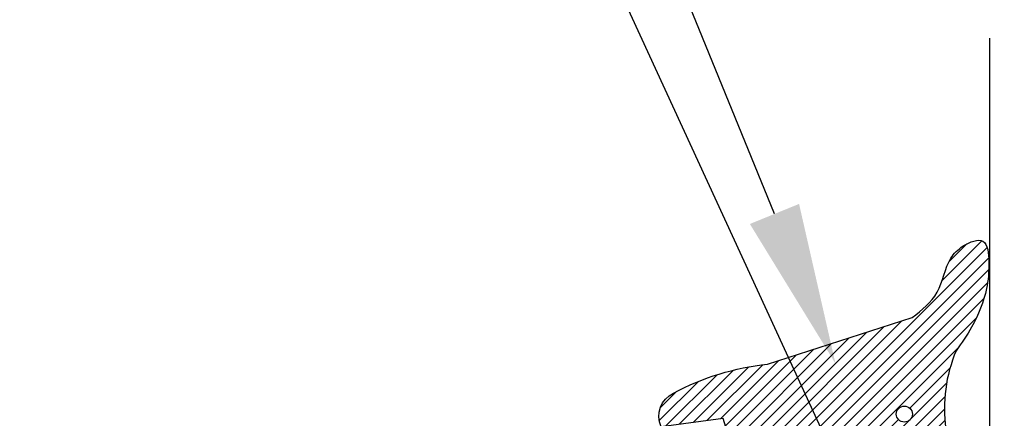
# Model space of a CAD drawing. Units: inches. Extents: x 0 to 146, y 0 to 43.
# Drawn here: x 79 to 80, y 25 to 26 of the extents above; entities that cross this region are included whole.
import ezdxf
from ezdxf import colors
from ezdxf.entities.mleader import LeaderData, LeaderLine
from ezdxf.math import Vec2, Vec3

# ---------------------------------------------------------------- set-up
doc = ezdxf.new("R2010")
doc.units = ezdxf.units.IN
doc.header["$LTSCALE"] = 0.5
doc.header["$MEASUREMENT"] = 0
for name, color, linetype in [('Arcadia-Profile', 6, 'Continuous'), ('Arcadia-Shade', 8, 'Continuous'), ('Arcadia-Text', 3, 'Continuous')]:
    doc.layers.add(name, color=color, linetype=linetype)
doc.styles.get("Standard").update_dxf_attribs({"font": 'ARIALN.TTF'})

# ---------------------------------------------------------------- blocks, each defined once
blk = doc.blocks.new('*U20')
at = {"layer": 'Arcadia-Shade', "lineweight": -3}
h = blk.add_hatch(dxfattribs=at)
h.set_pattern_fill('ANSI31', color=256, scale=0.1, style=0)
h.set_pattern_definition([(45, (-12.49009116438055, -10.79353366436353), (-0.0088388347648318, 0.0088388347648318), [])])
edge = h.paths.add_edge_path()
edge.add_line((0.4990116755820751, 0.4285564927512802), (0.5229934129158452, 0.4285564927512838))
edge.add_arc((0.5229934129158464, 0.4482414927513224), 0.0196850000000387, 269.9999999999964, 359.9999999999984)
edge.add_line((0.5426784129158851, 0.4482414927513219), (0.5426784129158851, 0.4732180318310384))
edge.add_line((0.5426784129158851, 0.4732180318310384), (0.5229934129158452, 0.4732180318310384))
edge.add_line((0.5229934129158452, 0.4732180318310384), (0.5229934129158452, 0.4482414927513219))
edge.add_line((0.5229934129158452, 0.4482414927513219), (0.4990116755820751, 0.4482414927513219))
edge.add_line((0.4990116755820751, 0.4482414927513219), (0.4990116755820751, 0.4763228331426533))
edge.add_arc((0.47932667558206, 0.476322833142687), 0.0196850000000151, 359.9999999999018, 449.9999999999017)
edge.add_line((0.4793266755820938, 0.4960078331427021), (0.3036411249999347, 0.4960078331426985))
edge.add_arc((0.3036411249999347, 0.4763228331426604), 0.0196850000000382, 90, 180)
edge.add_line((0.2839561249998965, 0.4763228331426604), (0.2839561249998965, 0.2858323436881278))
edge.add_arc((0.3036411249999145, 0.2858323436881261), 0.019685000000018, 179.999999999995, 245.4529343159603)
edge.add_line((0.2954631769583571, 0.2679264678137017), (0.3114070047096007, 0.2606446238063391))
edge.add_line((0.3114070047096007, 0.2606446238063391), (0.3114070047096007, 0.1457257251104203))
edge.add_arc((0.3310920047095802, 0.145725725110422), 0.0196849999999795, 180.0000000000052, 270.0000000000052)
edge.add_line((0.331092004709582, 0.1260407251104425), (0.668905995290265, 0.126040725110439))
edge.add_arc((0.668905995290266, 0.1457257251104211), 0.0196849999999822, 269.9999999999974, 359.9999999999974)
edge.add_line((0.6885909952902481, 0.1457257251104203), (0.6885909952902481, 0.2606446238063391))
edge.add_line((0.6885909952902481, 0.2606446238063391), (0.7045348230414366, 0.2679264678137088))
edge.add_arc((0.6963568749998893, 0.2858323436881248), 0.0196850000000061, 294.547065684023, 359.9999999999882)
edge.add_line((0.7160418749998954, 0.2858323436881207), (0.7160418749998936, 0.4763228331426604))
edge.add_arc((0.696356874999912, 0.47632283314266), 0.0196849999999816, 9.694e-13, 89.99999999999903)
edge.add_line((0.6963568749999123, 0.4960078331426417), (0.5206721869999261, 0.4960078331426985))
edge.add_arc((0.5206721869999243, 0.4763228331426586), 0.0196850000000399, 89.99999999999484, 179.9999999999948)
edge.add_line((0.5009871869998844, 0.4763228331426604), (0.5009871869998844, 0.4521573060815705))
edge.add_line((0.5009871869998844, 0.4521573060815705), (0.5206721869999261, 0.4521573060815705))
edge.add_line((0.5206721869999261, 0.4521573060815705), (0.5206721869999261, 0.4763228331426604))
edge.add_line((0.5206721869999261, 0.4763228331426604), (0.6963568749999123, 0.4763228331426604))
edge.add_line((0.6963568749999123, 0.4763228331426604), (0.6963568749999123, 0.2858323436881207))
edge.add_line((0.6963568749999123, 0.2858323436881207), (0.6804130472487256, 0.2785504996807049))
edge.add_arc((0.6885909952902385, 0.260644623806309), 0.0196849999999735, 114.5470656839565, 179.9999999999124)
edge.add_line((0.668905995290265, 0.2606446238063391), (0.668905995290265, 0.1457257251104203))
edge.add_line((0.668905995290265, 0.1457257251104203), (0.331092004709582, 0.1457257251104203))
edge.add_line((0.331092004709582, 0.1457257251104203), (0.331092004709582, 0.2606446238063391))
edge.add_arc((0.311407004709616, 0.2606446238063067), 0.019684999999966, 9.43583e-11, 65.45293431605755)
edge.add_line((0.3195849527511214, 0.2785504996806978), (0.3036411249999347, 0.2858323436881207))
edge.add_line((0.3036411249999347, 0.2858323436881207), (0.3036411249999347, 0.4763228331426604))
edge.add_line((0.3036411249999347, 0.4763228331426604), (0.4793266755820938, 0.4763228331426604))
edge.add_line((0.4793266755820938, 0.4763228331426604), (0.4793266755820938, 0.4482414927513219))
edge.add_arc((0.4990116755821053, 0.4482414927512917), 0.0196850000000115, 179.9999999999121, 269.9999999999121)
at = {"layer": 'Arcadia-Profile'}
for p, q in [((0, 0.03125), (2.5e-15, 1.03125)), ((0.2500000000000007, 1.03125), (0.25, 0.03125)), ((0.75, 0.03125), (0.7500000000000007, 1.03125)), ((1, 1.03125), (1, 0.03125)), ((0.3036416249999334, 0.4960078331427021), (0.2499999999999218, 0.5053829846366896)), ((0.6963568749999123, 0.4960078331427021), (0.7499984999999257, 0.5053829846366896)), ((0.7080088700575029, 0.2699663348586228), (0.7122228838293801, 0.2741803486304981)), ((0.03125, 0), (0, 0.03125)), ((0.03125, 0), (0, 0.03125)), ((0.03125, 0), (0, 0.03125)), ((0.03125, 0), (0, 0.03125)), ((0.03125, 0), (0, 0.03125)), ((0.25, 0.03125), (0.21875, 0)), ((0.25, 0.03125), (0.21875, 0)), ((0.78125, 0), (0.75, 0.03125)), ((1, 0.03125), (0.96875, 0)), ((0.21875, 0), (0.03125, 0)), ((0.21875, 0), (0.03125, 0)), ((0.96875, 0), (0.78125, 0))]:
    blk.add_line(p, q, dxfattribs=at)
blk.add_lwpolyline([(0.4990116755820751, 0.4285564927512802), (0.5229934129158452, 0.4285564927512838, 0.4142135623731049), (0.5426784129158851, 0.4482414927513219), (0.5426784129158851, 0.4732180318310384), (0.5229934129158452, 0.4732180318310384), (0.5229934129158452, 0.4482414927513219), (0.4990116755820751, 0.4482414927513219), (0.4990116755820751, 0.4763228331426533, 0.4142135623730951), (0.4793266755820938, 0.4960078331427021), (0.3036411249999347, 0.4960078331426985, 0.4142135623730951), (0.2839561249998965, 0.4763228331426604), (0.2839561249998965, 0.2858323436881278, 0.2936188569408289), (0.2954631769583571, 0.2679264678137017), (0.3114070047096007, 0.2606446238063391), (0.3114070047096007, 0.1457257251104203, 0.4142135623730951), (0.331092004709582, 0.1260407251104425), (0.668905995290265, 0.126040725110439, 0.4142135623730951), (0.6885909952902481, 0.1457257251104203), (0.6885909952902481, 0.2606446238063391), (0.7045348230414366, 0.2679264678137088, 0.2936188569408282), (0.7160418749998954, 0.2858323436881207), (0.7160418749998936, 0.4763228331426604, 0.4142135623730852), (0.6963568749999123, 0.4960078331426417), (0.5206721869999261, 0.4960078331426985, 0.4142135623730951), (0.5009871869998844, 0.4763228331426604), (0.5009871869998844, 0.4521573060815705), (0.5206721869999261, 0.4521573060815705), (0.5206721869999261, 0.4763228331426604), (0.6963568749999123, 0.4763228331426604), (0.6963568749999123, 0.2858323436881207), (0.6804130472487256, 0.2785504996807049, 0.2936188569407848), (0.668905995290265, 0.2606446238063391), (0.668905995290265, 0.1457257251104203), (0.331092004709582, 0.1457257251104203), (0.331092004709582, 0.2606446238063391, 0.2936188569408189), (0.3195849527511214, 0.2785504996806978), (0.3036411249999347, 0.2858323436881207), (0.3036411249999347, 0.4763228331426604), (0.4793266755820938, 0.4763228331426604), (0.4793266755820938, 0.4482414927513219, 0.4142135623730946)], format="xyb", close=True, dxfattribs=at)
blk.add_arc((0.4999992499998971, -0.6625220109668888), 0.7374409998105559, 70.18348207574029, 109.8165179242613, dxfattribs=at)
blk = doc.blocks.new('VTL-TG')
at = {"layer": 'Arcadia-Shade', "lineweight": -3}
h = blk.add_hatch(dxfattribs=at)
h.set_pattern_fill('ANSI31', color=256, scale=0.1, angle=-90.00000000000001, style=0)
h.set_pattern_definition([(315, (0.1151698206901415, -0.2306933476544941), (0.0088388347648318, 0.0088388347648318), [])])
edge = h.paths.add_edge_path()
edge.add_arc((-0.2923274732261774, -0.104363404294323), 0.3749999924999913, 5.900036003472746, 28.33572775322559)
edge.add_arc((0.0035061222153892, 0.0578090928589624), 0.0377115267762055, 24.79707676213061, 114.6484952641618)
edge.add_line((-0.012221478411675, 0.0920844751370353), (0, 0))
edge.add_line((0, 0), (-0.2308358352395743, -0.0709212707546243))
edge.add_line((-0.2308358352395743, -0.0709212707546243), (-0.1481243601467454, -0.0255531237843858))
edge.add_arc((-0.1537214807516741, -0.0172662524245847), 0.0099999998000005, 304.0358879206306, 484.0358879206305)
edge.add_line((-0.1593186013566028, -0.0089793810647835), (-0.2669589799935891, -0.0774856572401744))
edge.add_line((-0.2669589799935891, -0.0774856572401744), (-0.2694403582127904, -0.1302442589252448))
edge.add_line((-0.2694403582127904, -0.1302442589252448), (-0.1655987389315179, -0.1618025646859842))
edge.add_arc((-0.1607214806116684, -0.1530725963423155), 0.0099999998, 240.8087829647301, 420.80878296473)
edge.add_line((-0.1558442222918188, -0.1443426279986468), (-0.2118154999193251, -0.1296407060281979))
edge.add_line((-0.2118154999193251, -0.1296407060281979), (-0.0857214821116692, -0.1369657515246025))
edge.add_arc((-0.0857214821116715, -0.1469657513245957), 0.0099999997999932, 8.697043085703626e-12, 89.99999999998681, ccw=False)
edge.add_line((-0.0757214823116783, -0.1469657513245941), (-0.0757214823116721, -0.1871705995618403))
edge.add_arc((-0.1007214818116773, -0.1871705995618442), 0.0249999995000052, -89.99999999999483, 8.810729923425242e-12, ccw=False)
edge.add_line((-0.1007214818116751, -0.2121705990618494), (-0.3187214774516747, -0.2417262781435595))
edge.add_arc((-0.335654242412748, -0.3016192885523247), 0.0622405914580783, 74.21350685869737, 232.7827007054164)
edge.add_arc((-0.2018809138340821, -0.0813021351422396), 0.3197200125102316, 237.5778487961123, 258.0066151967483)
edge.add_arc((-0.2627214785716682, -0.3834283136361063), 0.0119999997600002, 242.19883198823, 385.4218481565727)
edge.add_line((-0.251883418812341, -0.3782769589702676), (-0.2694291492714885, -0.3485177464925536))
edge.add_arc((-0.2558815745723324, -0.3420785531602569), 0.014999999699997, 89.99999999996987, 205.4218481565719, ccw=False)
edge.add_line((-0.2558815745723245, -0.32707855346026), (-0.2223247756039654, -0.3308966925185359))
edge.add_spline(control_points=[(-0.2223247756039655, -0.3308966925185359), (-0.2169634362473459, -0.3320210251637558), (-0.2060788156691882, -0.3343036514690178), (-0.1946665575581336, -0.3441097214655672), (-0.1840836120993017, -0.3476291389559014), (-0.1797845967212609, -0.3509667751226133), (-0.1784071848953488, -0.3520361594170041)], knot_values=[0, 0, 0, 0, 0.0161826350470629, 0.0328540744626805, 0.0439031438445063, 0.049112310167145, 0.049112310167145, 0.049112310167145, 0.049112310167145], degree=3, periodic=0)
edge.add_spline(control_points=[(-0.1784071848953488, -0.3520361594170041), (-0.1775061583699725, -0.3530500299003194), (-0.175319399670719, -0.3555106567929409), (-0.1680213307330359, -0.3585675795560665), (-0.1585547351231258, -0.3686109981850389), (-0.140220168955785, -0.3735188755963557), (-0.1235493804579699, -0.3813682920538626), (-0.1079794261353716, -0.3868543830886812), (-0.093763004473232, -0.389503683452269), (-0.0809578704075934, -0.3935900060106476), (-0.0695821468429502, -0.3937940371141609), (-0.0619124897488455, -0.3958452123723515), (-0.0567408168381314, -0.3941088684919955), (-0.0527014671253233, -0.3935364869071375), (-0.0495856718076597, -0.3899093251251507), (-0.0473846675077273, -0.38480525434265), (-0.0480016114355613, -0.378777735855004), (-0.0484766250450577, -0.3722318824703501), (-0.0511989817646762, -0.3658614879897454), (-0.059346849015517, -0.3595498389395788), (-0.0721480983329936, -0.3592887870226689), (-0.0840839506478131, -0.3550008925644135), (-0.089207470499487, -0.3500856763572569), (-0.090819952881816, -0.3485387516319065)], knot_values=[0, 0, 0, 0, 0.0040272999548208, 0.0097741109308957, 0.0232275682691745, 0.0443369731125743, 0.064998822872509, 0.0788248481284042, 0.0936217451027797, 0.1084182932837858, 0.1186833940508138, 0.1278809307950865, 0.1311193876515022, 0.134931407420087, 0.1397425477770804, 0.1445521896321793, 0.1513529462243924, 0.1574198668647111, 0.164326681046799, 0.1713980586650079, 0.1869831792333736, 0.2015016848045828, 0.2081694673776034, 0.2081694673776034, 0.2081694673776034, 0.2081694673776034], degree=3, periodic=0)
edge.add_arc((-0.0773443890648134, -0.3445531253301599), 0.0140526167386381, 80.49701126206958, 196.4764753952485, ccw=False)
edge.add_line((-0.0750243153411532, -0.3306933527808056), (-0.0153827960218536, -0.3306933527808056))
edge.add_arc((0.0149622247702651, -0.5486493753559273), 0.2200582833333957, 67.05907318390189, 97.926079255518, ccw=False)
edge.add_spline(control_points=[(0.1007369518958682, -0.3459961142171792), (0.1120647515419373, -0.354054821303246), (0.1400021894244294, -0.3739297869333379), (0.1869152983147012, -0.3920398048133158), (0.2270816371722654, -0.3956811519999916), (0.2728235450467547, -0.3922928145757798), (0.2580353028647302, -0.3552576090148668), (0.2327745686973064, -0.3301675784507745), (0.183864217133236, -0.3242707726322072), (0.1612040137623465, -0.2950555313590374), (0.1500761505742076, -0.2807086518286468)], knot_values=[0, 0, 0, 0, 0.0418775186723554, 0.1032813620593853, 0.1430736775611777, 0.1751552553149799, 0.2052026810565731, 0.2310444719205224, 0.2856884274486528, 0.3384158402321654, 0.3384158402321654, 0.3384158402321654, 0.3384158402321654], degree=3, periodic=0)
edge.add_line((0.1500761505742076, -0.2807086518286468), (0.0806860515101528, -0.0658159693761243))
h.paths.add_polyline_path([(0.0183891943982493, -0.2690625019481914, -1), (-0.0054282572688713, -0.2690625019481914, -1)], flags=16)
at = {"layer": 'Arcadia-Profile'}
for points in [[(-0.2223247756039655, -0.3308966925185359), (-0.2223247756039655, -0.3308966925185359), (-0.2558815745723244, -0.32707855346026, 0.5510158763117275), (-0.2694291492714882, -0.3485177464925542), (-0.2518834188123407, -0.3782769589702681, -0.7213754227006982), (-0.2683183345357563, -0.3940431710330409, -0.0893741406458745), (-0.3732998158145367, -0.3511844177088392, -0.8285161944652658), (-0.3187214774516747, -0.2417262781435595), (-0.1007214818116751, -0.2121705990618494, 0.4142135623730228), (-0.0757214823116721, -0.1871705995618481), (-0.0757214823116783, -0.1469657513246005, 0.4142135623731717), (-0.0857214821116693, -0.1369657515246025), (-0.2118154999193251, -0.1296407060281979), (-0.1558442222918188, -0.1443426279986468, -0.9999999999997953), (-0.1655987389315179, -0.1618025646859842), (-0.2694403582127904, -0.1302442589252448), (-0.2669589799935891, -0.0774856572401744), (-0.1593186013566026, -0.0089793810647834, -1), (-0.1481243601467453, -0.0255531237843858), (-0.2308358352395743, -0.0709212707546243), (0, 0), (-0.012221478411675, 0.0920844751370353, -0.4134542248371666), (0.0377406039048144, 0.0736255246704956, -0.0982080915500936), (0.0806860515101527, -0.0658159693761237), (0.1500761505742076, -0.2807086518286468)], [(-0.2223247756039655, -0.3308966925185359), (-0.2223247756039655, -0.3308966925185359), (-0.2558815745723244, -0.32707855346026, 0.5510158763117275), (-0.2694291492714882, -0.3485177464925542), (-0.2518834188123407, -0.3782769589702681, -0.7213754227006982), (-0.2683183345357563, -0.3940431710330409, -0.0893741406458745), (-0.3732998158145367, -0.3511844177088392, -0.8285161944652658), (-0.3187214774516747, -0.2417262781435595), (-0.1007214818116751, -0.2121705990618494, 0.4142135623730228), (-0.0757214823116721, -0.1871705995618481), (-0.0757214823116783, -0.1469657513246005, 0.4142135623731717), (-0.0857214821116693, -0.1369657515246025), (-0.2118154999193251, -0.1296407060281979), (-0.1558442222918188, -0.1443426279986468, -0.9999999999997953), (-0.1655987389315179, -0.1618025646859842), (-0.2694403582127904, -0.1302442589252448), (-0.2669589799935891, -0.0774856572401744), (-0.1593186013566026, -0.0089793810647834, -1), (-0.1481243601467453, -0.0255531237843858), (-0.2308358352395743, -0.0709212707546243), (0, 0), (-0.012221478411675, 0.0920844751370353, -0.4134542248371666), (0.0377406039048144, 0.0736255246704956, -0.0982080915500936), (0.0806860515101527, -0.0658159693761237), (0.1500761505742076, -0.2807086518286468)], [(0.1007369518958622, -0.3459961142171772, 0.1355030302140701), (-0.0153827960218537, -0.3306933527808056), (-0.0750243153411532, -0.3306933527808056, 0.5541919208630475), (-0.0908199528818075, -0.3485387516319061)], [(0.1007369518958622, -0.3459961142171772, 0.1355030302140701), (-0.0153827960218537, -0.3306933527808056), (-0.0750243153411532, -0.3306933527808056, 0.5541919208630475), (-0.0908199528818075, -0.3485387516319061)]]:
    blk.add_lwpolyline(points, format="xyb", dxfattribs=at)
blk.add_circle((0.006480468564689, -0.2690625019481914), 0.0119087258335603, dxfattribs=at)
blk.add_circle((0.006480468564689, -0.2690625019481914), 0.0119087258335603, dxfattribs=at)
for points, knots in [([(0.1500761505742076, -0.2807086518286468), (0.1612040137623465, -0.2950555313590374), (0.183864217133236, -0.3242707726322072), (0.2327745686973063, -0.3301675784507744), (0.2580353028647302, -0.3552576090148669), (0.2728235450467546, -0.3922928145757796), (0.2270816371722655, -0.3956811519999918), (0.1869152983147012, -0.3920398048133158), (0.1400021894244295, -0.3739297869333378), (0.1120647515419373, -0.354054821303246), (0.1007369518958682, -0.3459961142171792)], [0, 0, 0, 0, 0.0527274127835126, 0.107371368311643, 0.1332131591755923, 0.1632605849171855, 0.1953421626709877, 0.2351344781727801, 0.2965383215598101, 0.3384158402321654, 0.3384158402321654, 0.3384158402321654, 0.3384158402321654]), ([(-0.2223247756039655, -0.3308966925185359), (-0.2169634362473459, -0.3320210251637558), (-0.2060788156691882, -0.3343036514690178), (-0.1946665575581336, -0.3441097214655672), (-0.1840836120993017, -0.3476291389559014), (-0.1797845967212609, -0.3509667751226133), (-0.1784071848953488, -0.3520361594170041)], [0, 0, 0, 0, 0.0161826350470629, 0.0328540744626805, 0.0439031438445063, 0.049112310167145, 0.049112310167145, 0.049112310167145, 0.049112310167145]), ([(-0.090819952881816, -0.3485387516319065), (-0.089207470499487, -0.3500856763572569), (-0.0840839506478131, -0.3550008925644137), (-0.0721480983329936, -0.3592887870226689), (-0.059346849015517, -0.3595498389395787), (-0.0511989817646762, -0.3658614879897456), (-0.0484766250450577, -0.37223188247035), (-0.0480016114355613, -0.378777735855004), (-0.0473846675077273, -0.3848052543426501), (-0.0495856718076597, -0.3899093251251506), (-0.0527014671253233, -0.3935364869071376), (-0.0567408168381314, -0.3941088684919956), (-0.0619124897488455, -0.3958452123723515), (-0.0695821468429501, -0.3937940371141608), (-0.0809578704075934, -0.3935900060106476), (-0.093763004473232, -0.3895036834522689), (-0.1079794261353716, -0.3868543830886812), (-0.1235493804579699, -0.3813682920538625), (-0.140220168955785, -0.3735188755963558), (-0.1585547351231258, -0.3686109981850388), (-0.1680213307330359, -0.3585675795560665), (-0.175319399670719, -0.3555106567929408), (-0.1775061583699725, -0.3530500299003194), (-0.1784071848953488, -0.3520361594170041)], [0, 0, 0, 0, 0.0066677825730205, 0.0211862881442298, 0.0367714087125955, 0.0438427863308044, 0.0507496005128923, 0.056816521153211, 0.0636172777454241, 0.068426919600523, 0.0732380599575163, 0.0770500797261011, 0.0802885365825169, 0.0894860733267896, 0.0997511740938176, 0.1145477222748237, 0.1293446192491992, 0.1431706445050944, 0.1638324942650291, 0.1849418991084289, 0.1983953564467078, 0.2041421674227827, 0.2081694673776035, 0.2081694673776035, 0.2081694673776035, 0.2081694673776035])]:
    blk.add_open_spline(points, degree=3, knots=knots, dxfattribs=at)

msp = doc.modelspace()

# ---------------------------------------------------------------- block references
at = {"layer": 'Arcadia-Profile', "lineweight": -3}
msp.add_blockref('*U20', (80.21074296059666, 24.4645256367952), dxfattribs=at)
at = {"layer": 'Arcadia-Profile', "rotation": 90.00000000000003}
msp.add_blockref('VTL-TG', (79.81484656931526, 24.93040419220653), dxfattribs=at)

# ---------------------------------------------------------------- leaders
at = {"layer": 'Arcadia-Text', "lineweight": -3}
ml = msp.add_multileader_mtext('Standard', dxfattribs=at)
ml.set_content('VTL-TG Gasket', color=256)
ml.set_leader_properties()
ml.build(insert=Vec2(0, 0))
ml.multileader.update_dxf_attribs({"dogleg_length": 0.36, "arrow_head_size": 0.24})
ctx = ml.context
ctx.base_point, ctx.char_height, ctx.arrow_head_size, ctx.landing_gap_size, ctx.plane_origin = Vec3(76.91440435338441, 26.53476411805979), 0.18, 0.24, 0.18, Vec3(75.20356817126333, 25.07636486995227)
ctx.text_align_type = 2
notes = []
notes.append((ctx, [(1, (1, 1, 0), (79.36094083554985, 26.53476411805979), (-1, 0), 0.6446947359171429, [(0, [(79.9815926666339, 25.01209567339799)], 0, [])])]))
ctx.mtext.insert, ctx.mtext.alignment, ctx.mtext.flow_direction = Vec3(78.5362460996327, 26.62629890660002), 3, 5
ml = msp.add_multileader_mtext('Standard', dxfattribs=at)
ml.set_content('\\A1;Setting Block [ 1" x {\\H0.7x;\\S1/4;}" x 4" ]\\PSB_1.000X0.2500X4', color=256)
ml.set_leader_properties()
ml.build(insert=Vec2(0, 0))
ml.multileader.update_dxf_attribs({"dogleg_length": 0.36, "arrow_head_size": 0.24})
ctx = ml.context
ctx.base_point, ctx.char_height, ctx.arrow_head_size, ctx.landing_gap_size, ctx.plane_origin = Vec3(76.4392858216898, 26.14336286556283), 0.18, 0.24, 0.18, Vec3(79.75320174385283, 23.95823692015857)
ctx.text_align_type = 2
notes.append((ctx, [(0, (1, 1, 0), (79.39612476057064, 26.14336286556283), (-1, 0), 0.1655497165070454, [(0, [(80.22513590120892, 24.3395256367952)], 0, [])])]))
ctx.mtext.insert, ctx.mtext.alignment, ctx.mtext.flow_direction = Vec3(79.0505750440636, 26.24907910021499), 3, 5
for ctx, leaders in notes:
    for number, flags, end, landing, length, lines in leaders:
        leader = LeaderData()
        leader.index, (leader.has_last_leader_line, leader.has_dogleg_vector, leader.attachment_direction) = number, flags
        leader.last_leader_point, leader.dogleg_vector, leader.dogleg_length = Vec3(end), Vec3(landing), length
        for number, points, colour, breaks in lines:
            line = LeaderLine()
            line.index, line.vertices, line.color, line.breaks = number, Vec3.list(points), colors.encode_raw_color(colour), breaks
            leader.lines.append(line)
        ctx.leaders.append(leader)

doc.saveas('drawing.dxf')
